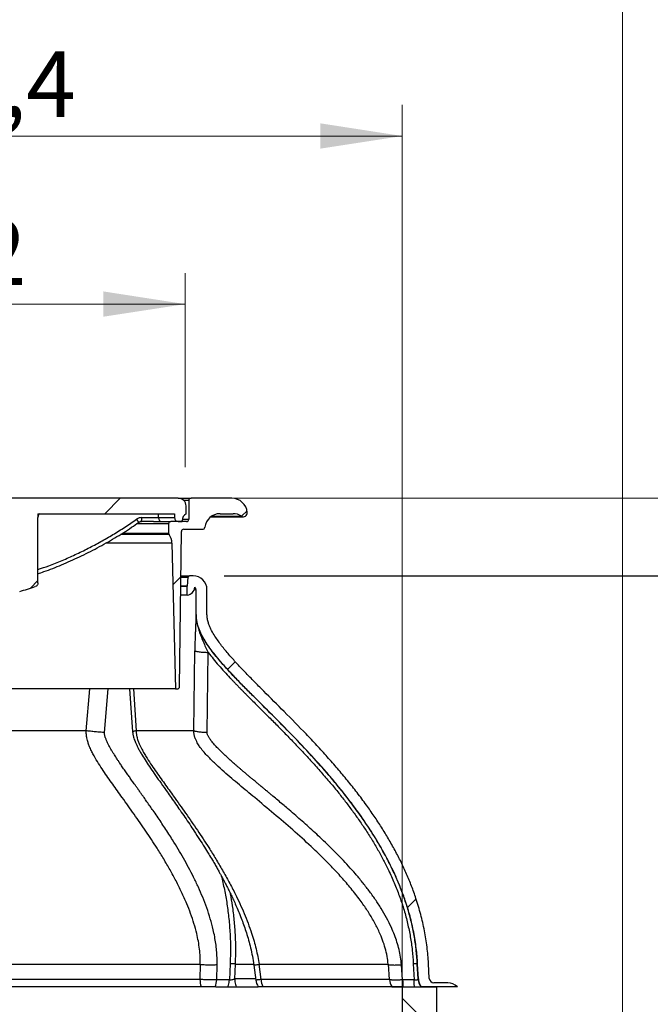
# Model space of a CAD drawing. Units: inches. Extents: x 0.3 to 7.9, y 0.2 to 11.3.
# Drawn here: x 5.7 to 6.5, y 8.7 to 9.9 of the extents above; entities that cross this region are included whole.
import ezdxf

# ---------------------------------------------------------------- set-up
doc = ezdxf.new("R2010")
doc.units = ezdxf.units.IN
doc.header["$MEASUREMENT"] = 0
doc.layers.add('FORMAT', color=7, linetype='Continuous')
doc.styles.add('SLDTEXTSTYLE2', font='TXT', dxfattribs={"width": 0.75})
doc.dimstyles.new('SLDDIMSTYLE0', dxfattribs={"dimtxt": 0.083333, "dimasz": 0.103937, "dimexe": 0, "dimexo": 0.0625, "dimgap": 0.020833, "dimtad": 1, "dimdec": 1, "dimlfac": 40, "dimrnd": 1e-09, "dimzin": 12, "dimdsep": 46, "dimtxsty": 'SLDTEXTSTYLE2', "dimsah": 1, "dimcen": 0.09, "dimadec": 0, "dimazin": 3, "dimtfac": 1, "dimtdec": 1, "dimtofl": 0, "dimtmove": 0, "dimatfit": 3, "dimfxl": 0, "dimfrac": 2, "dimtolj": 1, "dimtzin": 12, "dimarcsym": 0})
doc.dimstyles.new('SLDDIMSTYLE1', dxfattribs={"dimtxt": 0.083333, "dimasz": 0.103937, "dimexe": 0, "dimexo": 0.0625, "dimgap": 0.020833, "dimtad": 1, "dimdec": 1, "dimlfac": 40, "dimrnd": 1e-09, "dimzin": 12, "dimdsep": 46, "dimtxsty": 'SLDTEXTSTYLE2', "dimsah": 1, "dimcen": 0.09, "dimadec": 0, "dimazin": 3, "dimtfac": 1, "dimtdec": 1, "dimtmove": 0, "dimatfit": 0, "dimfxl": 0, "dimfrac": 2, "dimtolj": 1, "dimtzin": 12, "dimarcsym": 0})
pattern_1 = [(45, (0, 0), (-0.265165, 0.265165), []), (135, (0, 0), (-0.265165, -0.265165), [])]

# ---------------------------------------------------------------- blocks, each defined once
blk = doc.blocks.new('_D')
at = {"color": 7, "linetype": 'Continuous', "lineweight": 0}
for p, q in [((5.1693, 8.7503), (5.1693, 9.8303)), ((6.1535, 8.1143), (6.1535, 9.8303)), ((6.1535, 9.7909), (5.1693, 9.7909))]:
    blk.add_line(p, q, dxfattribs=at)
at = {"color": 7, "linetype": 'Continuous', "lineweight": 18}
for points in [[(5.1693, 9.7909), (5.2732, 9.7749), (5.2732, 9.807)], [(6.1535, 9.7909), (6.0496, 9.807), (6.0496, 9.7749)]]:
    blk.add_solid(points, dxfattribs=at)
at = {"color": 7, "linetype": 'Continuous', "lineweight": 18, "char_height": 0.08333, "attachment_point": 1, "style": 'SLDTEXTSTYLE2'}
for s, insert in [('%%c', (5.3924, 9.8983)), ('39,4', (5.5182, 9.8983))]:
    blk.add_mtext(s, dxfattribs=dict(at, insert=insert))
blk = doc.blocks.new('_D_1')
at = {"color": 7, "linetype": 'Continuous', "lineweight": 0}
for p, q in [((4.8898, 8.2701), (4.8898, 10.0665)), ((6.4331, 8.2701), (6.4331, 10.0665)), ((6.4331, 10.0271), (4.8898, 10.0271))]:
    blk.add_line(p, q, dxfattribs=at)
at = {"color": 7, "linetype": 'Continuous', "lineweight": 18}
for points in [[(4.8898, 10.0271), (4.9937, 10.0111), (4.9937, 10.0432)], [(6.4331, 10.0271), (6.3291, 10.0432), (6.3291, 10.0111)]]:
    blk.add_solid(points, dxfattribs=at)
at = {"color": 7, "linetype": 'Continuous', "lineweight": 18, "insert": (5.4553, 10.1346), "char_height": 0.08333, "attachment_point": 1, "style": 'SLDTEXTSTYLE2'}
blk.add_mtext('61,7', dxfattribs=at)
blk = doc.blocks.new('_D_2')
at = {"color": 7, "linetype": 'Continuous', "lineweight": 0}
for p, q in [((5.7008, 9.331), (7.2718, 9.331)), ((7.2324, 8.081), (7.2324, 9.331)), ((5.7008, 8.081), (7.2718, 8.081))]:
    blk.add_line(p, q, dxfattribs=at)
at = {"color": 7, "linetype": 'Continuous', "lineweight": 18}
for points in [[(7.2324, 9.331), (7.2163, 9.2271), (7.2485, 9.2271)], [(7.2324, 8.081), (7.2485, 8.185), (7.2163, 8.185)]]:
    blk.add_solid(points, dxfattribs=at)
at = {"color": 7, "linetype": 'Continuous', "lineweight": 18, "insert": (7.125, 8.4994), "char_height": 0.08333, "attachment_point": 1, "rotation": 90, "style": 'SLDTEXTSTYLE2'}
blk.add_mtext('50,0', dxfattribs=at)
blk = doc.blocks.new('_D_5')
at = {"color": 7, "linetype": 'Continuous', "lineweight": 0}
for p, q in [((5.248, 9.3704), (5.248, 9.6169)), ((5.878, 9.3704), (5.878, 9.6169)), ((5.248, 9.5775), (5.878, 9.5775))]:
    blk.add_line(p, q, dxfattribs=at)
at = {"color": 7, "linetype": 'Continuous', "lineweight": 18}
for points in [[(5.248, 9.5775), (5.352, 9.5615), (5.352, 9.5936)], [(5.878, 9.5775), (5.774, 9.5936), (5.774, 9.5615)]]:
    blk.add_solid(points, dxfattribs=at)
at = {"color": 7, "linetype": 'Continuous', "lineweight": 18, "insert": (5.4553, 9.685), "char_height": 0.08333, "attachment_point": 1, "style": 'SLDTEXTSTYLE2'}
blk.add_mtext('25,2', dxfattribs=at)
blk = doc.blocks.new('_D_7')
at = {"layer": 'FORMAT'}
for p, q in [((6.7399, 8.2324), (6.7399, 8.7469)), ((6.4695, 8.2324), (6.7793, 8.2324)), ((6.7399, 8.0749), (6.7399, 8.2324)), ((6.4695, 8.0749), (6.7793, 8.0749)), ((6.7399, 8.0749), (6.7399, 7.8749))]:
    blk.add_line(p, q, dxfattribs=at)
for points in [[(6.7399, 8.2324), (6.756, 8.3363), (6.7239, 8.3363)], [(6.7399, 8.0749), (6.7239, 7.971), (6.756, 7.971)]]:
    blk.add_solid(points, dxfattribs=at)
at = {"layer": 'FORMAT', "char_height": 0.08333, "attachment_point": 1, "rotation": 90, "style": 'SLDTEXTSTYLE2'}
for s, insert in [('6,3', (6.6325, 8.5931)), ('%%c', (6.6325, 8.4673))]:
    blk.add_mtext(s, dxfattribs=dict(at, insert=insert))
blk = doc.blocks.new('_D_9')
at = {"layer": 'FORMAT'}
for p, q in [((5.9272, 9.2326), (7.0493, 9.2326)), ((7.01, 8.081), (7.01, 9.2326)), ((6.4724, 8.081), (7.0493, 8.081))]:
    blk.add_line(p, q, dxfattribs=at)
for points in [[(7.01, 9.2326), (6.9939, 9.1287), (7.026, 9.1287)], [(7.01, 8.081), (7.026, 8.185), (6.9939, 8.185)]]:
    blk.add_solid(points, dxfattribs=at)
at = {"layer": 'FORMAT', "insert": (6.9025, 8.4568), "char_height": 0.08333, "attachment_point": 1, "rotation": 90, "style": 'SLDTEXTSTYLE2'}
blk.add_mtext('46,1', dxfattribs=at)

msp = doc.modelspace()

# ---------------------------------------------------------------- hatches: boundary and pattern name
at = {"linetype": 'Continuous', "lineweight": 18}
h = msp.add_hatch(dxfattribs=at)
h.set_pattern_fill('ANSI31', style=0)
edge = h.paths.add_edge_path(flags=0)
edge.add_arc((5.6663, 9.2175), 0.00492, 180, 286.2078)
edge.add_arc((5.5166, 9.7325), 0.5413, 286.2078, 288.4098)
edge.add_spline(control_points=[(5.6876, 9.2189), (5.6876, 9.2189), (5.6876, 9.2189), (5.6876, 9.219), (5.688, 9.2191), (5.6883, 9.2192), (5.6886, 9.2194), (5.6891, 9.2197), (5.6895, 9.2201), (5.6899, 9.2205), (5.6902, 9.221), (5.6905, 9.2215), (5.6907, 9.222), (5.6908, 9.2225), (5.6909, 9.2231), (5.6909, 9.2236)], knot_values=[-0.000052, -0.000052, -0.000052, -0.000052, 0, 0, 0, 0.001135, 0.001135, 0.001135, 0.002828, 0.002828, 0.002828, 0.00452, 0.00452, 0.00452, 0.006212, 0.006212, 0.006212, 0.006212], weights=[1, 1, 1, 1, 1, 1, 1, 1, 1, 1, 1, 1, 1, 1, 1, 1], degree=3, periodic=0)
edge.add_line((5.6909, 9.2236), (5.6909, 9.3064))
edge.add_line((5.6909, 9.3064), (5.6909, 9.3113))
edge.add_line((5.6909, 9.3113), (5.8642, 9.3113))
edge.add_line((5.8642, 9.3113), (5.8642, 9.3064))
edge.add_arc((5.8691, 9.3064), 0.00492, 180, 270)
edge.add_line((5.8691, 9.3015), (5.874, 9.3015))
edge.add_line((5.874, 9.3015), (5.874, 9.3028))
edge.add_arc((5.8839, 9.3028), 0.00984, 120, 180, ccw=False)
edge.add_line((5.8789, 9.3113), (5.8789, 9.3212))
edge.add_arc((5.8691, 9.3212), 0.00984, 0, 90)
edge.add_line((5.8691, 9.331), (5.2569, 9.331))
edge.add_arc((5.2569, 9.3212), 0.00984, 90, 180)
edge.add_line((5.247, 9.3212), (5.247, 9.3113))
edge.add_arc((5.2421, 9.3028), 0.00984, 0, 60, ccw=False)
edge.add_line((5.252, 9.3028), (5.252, 9.3015))
edge.add_line((5.252, 9.3015), (5.2569, 9.3015))
edge.add_arc((5.2569, 9.3064), 0.00492, 270, 360)
edge.add_arc((5.2667, 9.3064), 0.00492, 90, 180, ccw=False)
edge.add_line((5.2667, 9.3113), (5.4301, 9.3113))
edge.add_arc((5.4301, 9.3064), 0.00492, 0, 90, ccw=False)
edge.add_line((5.435, 9.3064), (5.435, 9.2236))
edge.add_arc((5.44, 9.2236), 0.00492, 180, 251.5902)
edge.add_arc((5.6094, 9.7325), 0.5413, 251.5902, 253.7922)
edge.add_spline(control_points=[(5.4583, 9.2127), (5.4588, 9.2126), (5.4594, 9.2125), (5.4599, 9.2126), (5.4605, 9.2126), (5.461, 9.2127), (5.4615, 9.2129), (5.462, 9.2131), (5.4625, 9.2134), (5.4629, 9.2138), (5.4633, 9.2142), (5.4637, 9.2146), (5.464, 9.2151), (5.4642, 9.2156), (5.4644, 9.2161), (5.4645, 9.2167), (5.4645, 9.2169), (5.4646, 9.2172), (5.4646, 9.2175)], knot_values=[0, 0, 0, 0, 0.001681, 0.001681, 0.001681, 0.003362, 0.003362, 0.003362, 0.005042, 0.005042, 0.005042, 0.006721, 0.006721, 0.006721, 0.008399, 0.008399, 0.008399, 0.00922, 0.00922, 0.00922, 0.00922], weights=[1, 1, 1, 1, 1, 1, 1, 1, 1, 1, 1, 1, 1, 1, 1, 1, 1, 1, 1], degree=3, periodic=0)
edge.add_line((5.4646, 9.2175), (5.4646, 9.3064))
edge.add_ellipse((5.4695, 9.3064), major_axis=(-0.00492, 0), ratio=0.999391, start_angle=270, end_angle=360, ccw=False)
edge.add_line((5.4695, 9.3113), (5.6565, 9.3113))
edge.add_arc((5.6565, 9.3064), 0.00492, 0, 90, ccw=False)
edge.add_line((5.6614, 9.3064), (5.6614, 9.2175))
h = msp.add_hatch(dxfattribs=at)
h.set_pattern_fill('ANSI31', style=0)
edge = h.paths.add_edge_path(flags=0)
edge.add_arc((5.8677, 9.0918), 0.00295, 270, 359.3047)
edge.add_line((5.8706, 9.0918), (5.873, 9.2887))
edge.add_arc((5.8759, 9.2887), 0.00295, 90, 179.3047, ccw=False)
edge.add_line((5.8759, 9.2917), (5.8998, 9.2917))
edge.add_arc((5.8998, 9.2946), 0.00295, 270, 352.5053)
edge.add_arc((5.9222, 9.2917), 0.0197, 90, 172.5053, ccw=False)
edge.add_line((5.9222, 9.3113), (5.9387, 9.3113))
edge.add_arc((5.9387, 9.2917), 0.0197, 58.0338, 90, ccw=False)
edge.add_arc((5.9517, 9.3125), 0.00492, 238.0338, 364.6231)
edge.add_arc((5.937, 9.3113), 0.0197, 4.6231, 90)
edge.add_line((5.937, 9.331), (5.8853, 9.331))
edge.add_arc((5.8853, 9.3281), 0.00295, 90, 180)
edge.add_line((5.8824, 9.3281), (5.8824, 9.3044))
edge.add_arc((5.8794, 9.3044), 0.00295, 270, 360, ccw=False)
edge.add_line((5.8794, 9.3015), (5.8597, 9.3015))
edge.add_arc((5.8597, 9.2985), 0.00295, 90, 180)
edge.add_line((5.8568, 9.2985), (5.8568, 9.2867))
edge.add_arc((5.8597, 9.2867), 0.00295, 180, 215.6211)
edge.add_arc((5.8413, 9.2735), 0.0197, 1.4321, 35.6211, ccw=False)
edge.add_line((5.861, 9.274), (5.8656, 9.0889))
edge.add_line((5.8656, 9.0889), (5.8677, 9.0889))
h = msp.add_hatch(dxfattribs=at)
h.set_pattern_fill('DIN 128 Plastic', style=0, pattern_type=2)
h.set_pattern_definition(pattern_1)
edge = h.paths.add_edge_path(flags=0)
edge.add_line((5.8815, 9.2308), (5.8806, 9.2196))
edge.add_arc((5.8786, 9.2198), 0.00197, 336.3955, 355, ccw=False)
edge.add_line((5.8804, 9.219), (5.8804, 9.2081))
edge.add_arc((5.8786, 9.2198), 0.0118, 278.7847, 350.9311)
edge.add_arc((5.8878, 9.2149), 0.00394, 0, 50.9991, ccw=False)
edge.add_line((5.8917, 9.2149), (5.8917, 9.1834))
edge.add_spline(control_points=[(5.8917, 9.1834), (5.8917, 9.1796), (5.8928, 9.1722), (5.8966, 9.1616), (5.9021, 9.1512), (5.9114, 9.1372), (5.9264, 9.1191), (5.9562, 9.0876), (6.0201, 9.0252), (6.1025, 8.936), (6.1581, 8.8295), (6.1713, 8.7707), (6.1729, 8.7397)], knot_values=[0, 0, 0, 0, 0.035714, 0.071429, 0.107143, 0.142857, 0.214286, 0.285714, 0.428571, 0.714286, 0.857143, 1, 1, 1, 1], weights=[1, 1, 1, 1, 1, 1, 1, 1, 1, 1, 1, 1, 1], degree=3, periodic=0)
edge.add_line((6.1729, 8.7397), (6.1739, 8.7207))
edge.add_arc((6.1936, 8.7218), 0.0197, 183, 213.367)
edge.add_line((6.1772, 8.7109), (6.2234, 8.7109))
edge.add_arc((6.2111, 8.6981), 0.0177, 46.2383, 90)
edge.add_line((6.2111, 8.7159), (6.1936, 8.7159))
edge.add_arc((6.1936, 8.7218), 0.00591, 183, 270.0021, ccw=False)
edge.add_line((6.1877, 8.7215), (6.1867, 8.7405))
edge.add_spline(control_points=[(6.1867, 8.7405), (6.1748, 8.9675), (5.9055, 9.1134), (5.9055, 9.1834)], knot_values=[0, 0, 0, 0, 1, 1, 1, 1], weights=[1, 1, 1, 1], degree=3, periodic=0)
edge.add_line((5.9055, 9.1834), (5.9055, 9.2149))
edge.add_arc((5.8878, 9.2149), 0.0177, 0, 90)
edge.add_line((5.8878, 9.2326), (5.8835, 9.2326))
edge.add_arc((5.8835, 9.2306), 0.00197, 90, 175)
h = msp.add_hatch(dxfattribs=at)
h.set_pattern_fill('DIN 128 Plastic', style=0, pattern_type=2)
h.set_pattern_definition(pattern_1)
h.paths.add_polyline_path([(6.1969, 8.7109), (6.1535, 8.7109), (6.1535, 8.2324), (6.1969, 8.2324)], flags=0)

# ---------------------------------------------------------------- linework, layer by layer
at = {"color": 7, "linetype": 'Continuous', "lineweight": 25}
for p, q in [((5.8691, 9.331), (5.2569, 9.331)), ((5.8691, 9.331), (5.8853, 9.331)), ((5.8824, 9.3281), (5.8761, 9.3281)), ((5.8824, 9.3281), (5.8824, 9.3044)), ((5.937, 9.331), (5.8853, 9.331)), ((5.8789, 9.3113), (5.8789, 9.3212)), ((5.6909, 9.3113), (5.8642, 9.3113)), ((5.6909, 9.3113), (5.6909, 9.3064)), ((5.6909, 9.2236), (5.6909, 9.3064)), ((5.8221, 9.3015), (5.8224, 9.3015)), ((5.8374, 9.3015), (5.8224, 9.3015)), ((5.8226, 9.3064), (5.8441, 9.3064)), ((5.8374, 9.3015), (5.8597, 9.3015)), ((5.8441, 9.3064), (5.8441, 9.3113)), ((5.8441, 9.3064), (5.8642, 9.3064)), ((5.8794, 9.3015), (5.8597, 9.3015)), ((5.8642, 9.3113), (5.8642, 9.3064)), ((5.8691, 9.3015), (5.874, 9.3015)), ((5.874, 9.3015), (5.874, 9.3028)), ((5.8742, 9.3044), (5.8824, 9.3044)), ((5.9107, 9.3076), (5.9517, 9.3076)), ((5.9118, 9.3084), (5.9491, 9.3084)), ((5.9222, 9.3113), (5.9387, 9.3113)), ((5.8568, 9.2985), (5.8163, 9.2985)), ((5.8568, 9.2985), (5.8568, 9.2867)), ((5.8706, 9.0918), (5.873, 9.2887)), ((5.8759, 9.2917), (5.8998, 9.2917)), ((5.8573, 9.285), (5.7957, 9.285)), ((5.7985, 9.2867), (5.8568, 9.2867)), ((5.861, 9.274), (5.7772, 9.274)), ((5.861, 9.274), (5.8656, 9.0889)), ((5.8723, 9.2308), (5.8815, 9.2308)), ((5.8806, 9.2196), (5.8815, 9.2308)), ((5.8878, 9.2326), (5.8835, 9.2326)), ((5.8804, 9.219), (5.8721, 9.219)), ((5.8806, 9.2196), (5.8722, 9.2196)), ((5.8804, 9.2081), (5.8804, 9.219)), ((5.8917, 9.2149), (5.8893, 9.2149)), ((5.8917, 9.1834), (5.8917, 9.2149)), ((5.9055, 9.1834), (5.9055, 9.2149)), ((5.8804, 9.2081), (5.872, 9.2081)), ((5.8917, 9.1834), (5.8917, 9.1834)), ((5.8887, 9.0357), (5.8901, 9.1375)), ((5.9056, 9.0335), (5.907, 9.1353)), ((5.8656, 9.0889), (5.2603, 9.0889)), ((5.7522, 9.0357), (5.7566, 9.0889)), ((5.7753, 9.0337), (5.7802, 9.0889)), ((5.8073, 9.0889), (5.8111, 9.0344)), ((5.8121, 9.0889), (5.8156, 9.0357)), ((5.8656, 9.0889), (5.8677, 9.0889)), ((5.8969, 8.7393), (5.8965, 8.7201)), ((5.9179, 8.7197), (5.9183, 8.7389)), ((5.9349, 8.7401), (5.9339, 8.7197)), ((5.9407, 8.7207), (5.9416, 8.7397)), ((5.9649, 8.7384), (5.9675, 8.7192)), ((5.9741, 8.7201), (5.9717, 8.7393)), ((6.1355, 8.7393), (6.137, 8.7201)), ((6.1539, 8.7196), (6.1524, 8.7388)), ((6.1674, 8.7401), (6.1684, 8.7196)), ((6.1725, 8.7397), (6.1729, 8.7397)), ((6.1735, 8.7207), (6.1725, 8.7397)), ((6.1739, 8.7207), (6.1729, 8.7397)), ((6.1877, 8.7215), (6.1867, 8.7405)), ((5.8965, 8.7201), (5.5904, 8.7201)), ((5.9339, 8.7197), (5.9179, 8.7197)), ((5.9674, 8.7207), (5.9407, 8.7207)), ((6.137, 8.7201), (5.9741, 8.7201)), ((6.1684, 8.7196), (6.1539, 8.7196)), ((6.1739, 8.7207), (6.1735, 8.7207)), ((6.2111, 8.7159), (6.1936, 8.7159)), ((5.898, 8.7109), (5.59, 8.7109)), ((5.9168, 8.7109), (5.916, 8.7109)), ((5.9168, 8.7109), (5.9703, 8.7109)), ((6.1401, 8.7109), (5.9762, 8.7109)), ((6.1401, 8.7109), (6.1535, 8.7109)), ((6.1535, 8.7109), (6.1535, 8.2324)), ((6.1535, 8.7109), (6.1969, 8.7109)), ((6.2234, 8.7109), (6.1772, 8.7109)), ((6.1969, 8.7109), (6.1969, 8.2324))]:
    msp.add_line(p, q, dxfattribs=at)
for centre, radius, start, end in [((5.8691, 9.3212), 0.00984, 0, 90), ((5.8853, 9.3281), 0.00295, 90, 180), ((5.937, 9.3113), 0.0197, 4.6231, 90), ((5.7883, 9.2832), 0.035, 29.3983, 37.2968), ((5.7872, 9.3052), 0.0354, 354.0133, 1.9891), ((5.8597, 9.2985), 0.00295, 90, 180), ((5.8691, 9.3064), 0.00492, 180, 270), ((5.8839, 9.3028), 0.00984, 120, 180), ((5.8794, 9.3044), 0.00295, 270, 0), ((5.9222, 9.2917), 0.0197, 90, 172.5053), ((5.9387, 9.2917), 0.0197, 58.0338, 90), ((5.9517, 9.3125), 0.00492, 238.0338, 4.6231), ((5.8759, 9.2887), 0.00295, 90, 179.3047), ((5.8998, 9.2946), 0.00295, 270, 352.5053), ((5.8597, 9.2867), 0.00295, 180, 215.6211), ((5.8413, 9.2735), 0.0197, 1.4321, 35.6211), ((5.8835, 9.2306), 0.00197, 90, 175), ((5.8878, 9.2149), 0.0177, 0, 90), ((5.5166, 9.7325), 0.5413, 286.2078, 288.4098), ((5.8786, 9.2198), 0.00197, 336.3955, 355), ((5.8786, 9.2198), 0.0118, 278.7847, 350.9311), ((5.8878, 9.2149), 0.00394, 0, 50.9991), ((5.8677, 9.0918), 0.00295, 270, 359.3047), ((5.9312, 8.7213), 0.0347, 182.0641, 197.3557), ((5.889, 8.7213), 0.029, 338.9534, 356.7991), ((5.987, 8.7218), 0.0197, 187.5091, 213.4585), ((6.0012, 8.7214), 0.0271, 182.8898, 202.7598), ((6.1567, 8.7218), 0.0197, 184.9663, 213.2249), ((6.275, 8.7211), 0.1211, 180.7223, 184.8034), ((6.1936, 8.7218), 0.0197, 183, 213.367), ((6.1936, 8.7218), 0.00591, 183, 270), ((6.2111, 8.6981), 0.0177, 46.2383, 90)]:
    msp.add_arc(centre, radius, start, end, dxfattribs=at)
for centre, major_axis, ratio, start_param, end_param in [((5.6934, 9.3064), (0, 0.00492), 0.500305, 0, 1.570796), ((5.8448, 9.3064), (-0.141, 0), 0.034899, 1.570796, 1.588836)]:
    msp.add_ellipse(centre, major_axis=major_axis, ratio=ratio, start_param=start_param, end_param=end_param, dxfattribs=at)
for points, knots in [([(5.6909, 9.2406), (5.6955, 9.2421), (5.7058, 9.2457), (5.7216, 9.252), (5.7383, 9.2594), (5.7547, 9.2674), (5.7706, 9.2758), (5.7861, 9.2848), (5.8014, 9.2943), (5.8113, 9.301), (5.8162, 9.3044)], [0, 0, 0, 0, 0.1023278, 0.231648, 0.3616962, 0.4917451, 0.618493, 0.7452412, 0.8726205, 1, 1, 1, 1]), ([(5.8226, 9.3064), (5.8215, 9.3063), (5.8193, 9.3062), (5.8173, 9.3051), (5.8162, 9.3044)], [0, 0, 0, 0, 0.452111, 1, 1, 1, 1]), ([(5.8188, 9.3004), (5.8189, 9.3004), (5.8193, 9.3007), (5.8201, 9.3011), (5.8213, 9.3015), (5.8221, 9.3015), (5.8224, 9.3015)], [0, 0, 0, 0, 0.027486, 0.388811, 0.753563, 1, 1, 1, 1]), ([(5.8441, 9.3064), (5.8441, 9.3059), (5.8441, 9.305), (5.8446, 9.3037), (5.8452, 9.3026), (5.8461, 9.3018), (5.8469, 9.3015), (5.8473, 9.3015), (5.8473, 9.3015)], [0, 0, 0, 0, 0.168773, 0.337065, 0.516935, 0.728782, 0.979506, 1, 1, 1, 1]), ([(5.6909, 9.2352), (5.6935, 9.2361), (5.6998, 9.2382), (5.7098, 9.242), (5.721, 9.2465), (5.7323, 9.2514), (5.7436, 9.2566), (5.7549, 9.2621), (5.7663, 9.268), (5.7775, 9.2742), (5.7885, 9.2806), (5.7992, 9.2872), (5.8094, 9.2938), (5.8158, 9.2983), (5.8189, 9.3004)], [0, 0, 0, 0, 0.0556, 0.138754, 0.222868, 0.308035, 0.394351, 0.481911, 0.570794, 0.660021, 0.748138, 0.835999, 0.923681, 1, 1, 1, 1]), ([(5.8723, 9.2326), (5.8723, 9.2326), (5.874, 9.2326), (5.8765, 9.2326), (5.8798, 9.2326), (5.8819, 9.2326), (5.8833, 9.2326), (5.8834, 9.2326), (5.8835, 9.2326)], [0, 0, 0, 0, 0.0000029, 0.2064155, 0.4099441, 0.6104033, 0.8060396, 1, 1, 1, 1]), ([(5.6909, 9.2236), (5.6909, 9.2231), (5.6908, 9.2219), (5.6899, 9.2205), (5.6888, 9.2195), (5.688, 9.2191), (5.6876, 9.2189), (5.6876, 9.2189)], [0, 0, 0, 0, 0.269701, 0.539397, 0.809218, 0.991567, 1, 1, 1, 1]), ([(5.8917, 9.1834), (5.8916, 9.182), (5.8915, 9.1793), (5.8913, 9.1745), (5.891, 9.1693), (5.8908, 9.1636), (5.8905, 9.1574), (5.8903, 9.151), (5.8901, 9.1443), (5.8901, 9.1398), (5.8901, 9.1375)], [0, 0, 0, 0, 0.122374, 0.245446, 0.369121, 0.494007, 0.619328, 0.745929, 0.873109, 1, 1, 1, 1]), ([(6.1725, 8.7397), (6.1722, 8.7454), (6.1714, 8.7568), (6.169, 8.7738), (6.1656, 8.7906), (6.1613, 8.8073), (6.156, 8.8237), (6.1499, 8.8397), (6.1431, 8.8554), (6.1348, 8.8724), (6.1248, 8.8906), (6.1129, 8.91), (6.1002, 8.9288), (6.0867, 8.9471), (6.0726, 8.9648), (6.0557, 8.9849), (6.0356, 9.0072), (6.0124, 9.0316), (5.9887, 9.0555), (5.9688, 9.0752), (5.953, 9.0911), (5.9414, 9.1031), (5.9299, 9.1153), (5.9202, 9.1264), (5.9122, 9.1364), (5.9058, 9.1452), (5.9007, 9.1535), (5.8967, 9.1613), (5.8939, 9.1686), (5.892, 9.176), (5.8918, 9.1809), (5.8917, 9.1834)], [0, 0, 0, 0, 0.031883, 0.063862, 0.095916, 0.127995, 0.160028, 0.191953, 0.223728, 0.255368, 0.297579, 0.339798, 0.382014, 0.424208, 0.466267, 0.508172, 0.570869, 0.633498, 0.696041, 0.758436, 0.789525, 0.820684, 0.85186, 0.882752, 0.903088, 0.923174, 0.942963, 0.957647, 0.972124, 0.986234, 1, 1, 1, 1]), ([(6.1729, 8.7397), (6.1727, 8.7431), (6.1723, 8.7499), (6.1712, 8.76), (6.1698, 8.7701), (6.168, 8.7802), (6.1658, 8.7902), (6.1633, 8.8003), (6.1605, 8.8103), (6.1567, 8.822), (6.1518, 8.8353), (6.1456, 8.8503), (6.1387, 8.8649), (6.1311, 8.8794), (6.123, 8.8937), (6.1143, 8.9078), (6.1051, 8.9217), (6.0953, 8.9356), (6.0848, 8.9495), (6.0737, 8.9635), (6.0623, 8.9772), (6.0466, 8.9953), (6.0263, 9.0173), (6.0013, 9.043), (5.976, 9.0682), (5.9532, 9.0909), (5.9363, 9.1085), (5.9252, 9.1209), (5.9179, 9.1295), (5.9117, 9.1373), (5.9065, 9.1445), (5.9018, 9.1519), (5.8982, 9.1585), (5.8958, 9.164), (5.8942, 9.1684), (5.8929, 9.1729), (5.892, 9.1779), (5.8918, 9.1815), (5.8917, 9.1834)], [0, 0, 0, 0, 0.018871, 0.037742, 0.056707, 0.075673, 0.094917, 0.114162, 0.133492, 0.152823, 0.1828, 0.212777, 0.242985, 0.273194, 0.303976, 0.334759, 0.36568, 0.396602, 0.429775, 0.46295, 0.496204, 0.529459, 0.596287, 0.663169, 0.729487, 0.795804, 0.842283, 0.865551, 0.888838, 0.905129, 0.921445, 0.937897, 0.954437, 0.963032, 0.971661, 0.980431, 0.989267, 1, 1, 1, 1]), ([(5.8917, 9.1834), (5.8917, 9.1816), (5.8918, 9.1781), (5.8926, 9.1731), (5.8938, 9.1678), (5.8954, 9.1622), (5.8978, 9.1558), (5.9005, 9.1491), (5.9037, 9.1421), (5.9059, 9.1375), (5.907, 9.1353)], [0, 0, 0, 0, 0.108172, 0.208184, 0.300986, 0.430402, 0.551944, 0.706126, 0.85534, 1, 1, 1, 1]), ([(6.1867, 8.7405), (6.1865, 8.7439), (6.1861, 8.7509), (6.1849, 8.7613), (6.1835, 8.7716), (6.1817, 8.782), (6.1795, 8.7923), (6.1769, 8.8026), (6.1741, 8.8129), (6.1703, 8.8249), (6.1653, 8.8387), (6.159, 8.854), (6.152, 8.8691), (6.1443, 8.884), (6.136, 8.8988), (6.1272, 8.9133), (6.1178, 8.9275), (6.1075, 8.9422), (6.0962, 8.9573), (6.084, 8.9727), (6.0713, 8.9878), (6.0583, 9.0027), (6.045, 9.0173), (6.0268, 9.0366), (6.0043, 9.0595), (5.9819, 9.0818), (5.9646, 9.0991), (5.9527, 9.1114), (5.9418, 9.1229), (5.9321, 9.1339), (5.9244, 9.1433), (5.9186, 9.1513), (5.9143, 9.1578), (5.911, 9.1637), (5.9087, 9.1689), (5.9071, 9.1732), (5.9058, 9.1781), (5.9056, 9.1816), (5.9055, 9.1834)], [0, 0, 0, 0, 0.019404, 0.038808, 0.058306, 0.077804, 0.097577, 0.117351, 0.137211, 0.157071, 0.187888, 0.218707, 0.249762, 0.280818, 0.312465, 0.344113, 0.375906, 0.407699, 0.444338, 0.480978, 0.517722, 0.554466, 0.59141, 0.628354, 0.702303, 0.770692, 0.804886, 0.839084, 0.866269, 0.893472, 0.920809, 0.934551, 0.948289, 0.964188, 0.972222, 0.980297, 0.990045, 1, 1, 1, 1]), ([(5.8901, 9.1375), (5.8902, 9.1374), (5.8905, 9.1371), (5.8917, 9.1368), (5.8933, 9.1364), (5.8954, 9.1361), (5.8979, 9.1358), (5.9007, 9.1356), (5.9038, 9.1354), (5.906, 9.1353), (5.907, 9.1353)], [0, 0, 0, 0, 0.1249883, 0.2499669, 0.3749807, 0.500018, 0.6249955, 0.7499922, 0.8750081, 1, 1, 1, 1]), ([(5.907, 9.1353), (5.9092, 9.1325), (5.9134, 9.127), (5.9203, 9.1189), (5.9274, 9.1109), (5.9332, 9.1046), (5.9376, 9.1001), (5.9405, 9.0971), (5.9434, 9.094), (5.9463, 9.091), (5.9492, 9.0881), (5.952, 9.0852), (5.955, 9.0822), (5.9589, 9.0782), (5.9639, 9.0733), (5.97, 9.0672), (5.9763, 9.0609), (5.9825, 9.0547), (5.9885, 9.0487), (5.9944, 9.0428), (6.0025, 9.0346), (6.0128, 9.0241), (6.025, 9.0112), (6.0371, 8.9982), (6.0489, 8.9851), (6.0604, 8.9717), (6.0712, 8.9587), (6.0811, 8.9462), (6.0902, 8.934), (6.099, 8.9218), (6.1076, 8.909), (6.1158, 8.8961), (6.1235, 8.8829), (6.1306, 8.8698), (6.1375, 8.8557), (6.1442, 8.8407), (6.1505, 8.8245), (6.1559, 8.8081), (6.1603, 8.7913), (6.1638, 8.7743), (6.1663, 8.7573), (6.167, 8.7458), (6.1674, 8.7401)], [0, 0, 0, 0, 0.0218031, 0.0433009, 0.0656636, 0.0876047, 0.0964693, 0.1047605, 0.1134071, 0.1224092, 0.1306252, 0.1388644, 0.1476804, 0.1569129, 0.1732516, 0.190908, 0.2107268, 0.228201, 0.245471, 0.2628147, 0.2799796, 0.3167157, 0.3539018, 0.3900673, 0.4264993, 0.4631829, 0.4992709, 0.5310409, 0.5618464, 0.593582, 0.6244574, 0.6568376, 0.6884155, 0.7192277, 0.7493138, 0.7853479, 0.8209518, 0.856938, 0.8928252, 0.9286401, 0.9643836, 1, 1, 1, 1]), ([(5.7753, 9.0337), (5.7745, 9.0337), (5.7727, 9.0338), (5.7699, 9.034), (5.7669, 9.0342), (5.7638, 9.0345), (5.7607, 9.0348), (5.7577, 9.0351), (5.7548, 9.0354), (5.7531, 9.0356), (5.7522, 9.0357)], [0, 0, 0, 0, 0.124996, 0.250011, 0.375011, 0.500001, 0.625042, 0.750055, 0.875022, 1, 1, 1, 1]), ([(5.8969, 8.7393), (5.8969, 8.7425), (5.8969, 8.7491), (5.8961, 8.7588), (5.8946, 8.7686), (5.8923, 8.7794), (5.8891, 8.7912), (5.8848, 8.8039), (5.8796, 8.8171), (5.8734, 8.831), (5.8663, 8.8453), (5.8586, 8.8593), (5.8506, 8.8731), (5.8404, 8.8896), (5.8279, 8.9085), (5.813, 8.9299), (5.8009, 8.9468), (5.7918, 8.9594), (5.7858, 8.9679), (5.7797, 8.9765), (5.7737, 8.9852), (5.7678, 8.9943), (5.763, 9.0023), (5.7593, 9.0091), (5.7573, 9.0134), (5.756, 9.0166), (5.7552, 9.0188), (5.7544, 9.0211), (5.7536, 9.0238), (5.7531, 9.0262), (5.7527, 9.0282), (5.7525, 9.0296), (5.7524, 9.0313), (5.7522, 9.0333), (5.7522, 9.0349), (5.7522, 9.0357)], [0, 0, 0, 0, 0.026719, 0.053972, 0.081658, 0.109735, 0.147734, 0.186282, 0.225249, 0.272499, 0.320223, 0.368315, 0.416638, 0.46512, 0.544706, 0.624859, 0.705658, 0.737591, 0.769678, 0.802004, 0.834671, 0.867969, 0.902481, 0.919764, 0.938225, 0.944475, 0.951109, 0.958247, 0.966138, 0.975434, 0.978955, 0.982901, 0.987431, 0.992878, 1, 1, 1, 1]), ([(5.9183, 8.7389), (5.9183, 8.7419), (5.9184, 8.7479), (5.9178, 8.7568), (5.9168, 8.7657), (5.9153, 8.7745), (5.9131, 8.785), (5.9098, 8.7973), (5.9053, 8.811), (5.9002, 8.8243), (5.8946, 8.8373), (5.8886, 8.8499), (5.8822, 8.8621), (5.8757, 8.874), (5.8689, 8.8857), (5.8626, 8.8959), (5.857, 8.9048), (5.8521, 8.9124), (5.8471, 8.9199), (5.8421, 8.9273), (5.8375, 8.934), (5.8332, 8.9401), (5.8294, 8.9455), (5.8264, 8.9498), (5.8243, 8.9528), (5.823, 8.9546), (5.8218, 8.9563), (5.8208, 8.9577), (5.82, 8.9589), (5.8193, 8.9598), (5.8187, 8.9608), (5.8179, 8.9618), (5.8172, 8.9628), (5.8163, 8.9641), (5.8149, 8.966), (5.8132, 8.9684), (5.8115, 8.9709), (5.8098, 8.9732), (5.8082, 8.9755), (5.8066, 8.9778), (5.805, 8.9801), (5.8033, 8.9825), (5.8015, 8.9851), (5.7997, 8.9876), (5.798, 8.99), (5.7964, 8.9924), (5.7949, 8.9946), (5.7933, 8.997), (5.7915, 8.9997), (5.7897, 9.0025), (5.7879, 9.0054), (5.7861, 9.0083), (5.7843, 9.0112), (5.7828, 9.0138), (5.7816, 9.016), (5.7806, 9.0179), (5.7796, 9.0198), (5.7788, 9.0215), (5.778, 9.0233), (5.7773, 9.025), (5.7767, 9.0266), (5.7762, 9.0282), (5.7758, 9.0296), (5.7755, 9.0309), (5.7753, 9.0323), (5.7753, 9.0332), (5.7753, 9.0337)], [0, 0, 0, 0, 0.02443, 0.049654, 0.07469, 0.099485, 0.125155, 0.166573, 0.20858, 0.251101, 0.292355, 0.334842, 0.37642, 0.417173, 0.458559, 0.500233, 0.527534, 0.555897, 0.583256, 0.611458, 0.638981, 0.659133, 0.680567, 0.701005, 0.707847, 0.714931, 0.721502, 0.727634, 0.731038, 0.734574, 0.738242, 0.742041, 0.745972, 0.750035, 0.757144, 0.76796, 0.777163, 0.785533, 0.794932, 0.803566, 0.811437, 0.821063, 0.831132, 0.840765, 0.849963, 0.858724, 0.867049, 0.874938, 0.886039, 0.896464, 0.906212, 0.917341, 0.927772, 0.93751, 0.944493, 0.951103, 0.957342, 0.963213, 0.968719, 0.97432, 0.979533, 0.984368, 0.988462, 0.992183, 0.996095, 1, 1, 1, 1]), ([(5.8156, 9.0357), (5.8149, 9.0356), (5.8136, 9.0354), (5.8122, 9.0351), (5.8113, 9.0347), (5.811, 9.0345), (5.8111, 9.0344), (5.8111, 9.0344)], [0, 0, 0, 0, 0.2401746, 0.4803371, 0.7204441, 0.9605954, 1, 1, 1, 1]), ([(5.8111, 9.0344), (5.8111, 9.0336), (5.8113, 9.0321), (5.8116, 9.0302), (5.812, 9.0287), (5.8123, 9.0274), (5.8129, 9.0257), (5.8136, 9.0235), (5.8146, 9.0212), (5.8155, 9.0192), (5.8164, 9.0173), (5.8173, 9.0155), (5.8186, 9.0128), (5.8206, 9.0093), (5.8239, 9.0036), (5.8283, 8.9966), (5.8341, 8.988), (5.8404, 8.9788), (5.8474, 8.9689), (5.854, 8.9595), (5.8602, 8.9508), (5.8657, 8.943), (5.8715, 8.9347), (5.8775, 8.926), (5.8835, 8.9172), (5.8897, 8.9077), (5.896, 8.8981), (5.9021, 8.8885), (5.9075, 8.8797), (5.912, 8.8723), (5.9156, 8.8661), (5.9184, 8.8611), (5.9209, 8.8567), (5.9226, 8.8535), (5.9238, 8.8514), (5.9245, 8.8502), (5.925, 8.8491), (5.9255, 8.8482), (5.9263, 8.8467), (5.9275, 8.8444), (5.9293, 8.841), (5.9317, 8.8364), (5.9343, 8.8312), (5.9371, 8.8254), (5.94, 8.8192), (5.9431, 8.8122), (5.9464, 8.8043), (5.9496, 8.7962), (5.9527, 8.7878), (5.9556, 8.7792), (5.9584, 8.77), (5.961, 8.76), (5.9633, 8.7495), (5.9644, 8.7421), (5.9649, 8.7384)], [0, 0, 0, 0, 0.006711, 0.011615, 0.015637, 0.019105, 0.0222, 0.030701, 0.03754, 0.043344, 0.049047, 0.054829, 0.060714, 0.07506, 0.090202, 0.118906, 0.150635, 0.185507, 0.223603, 0.264968, 0.293862, 0.324184, 0.355926, 0.389087, 0.423476, 0.456464, 0.495239, 0.530416, 0.561997, 0.589995, 0.609492, 0.626804, 0.641942, 0.654768, 0.659589, 0.663746, 0.66724, 0.670071, 0.673785, 0.6817, 0.693248, 0.708421, 0.727201, 0.744804, 0.764672, 0.786768, 0.811044, 0.837454, 0.861067, 0.886132, 0.912664, 0.940593, 0.969736, 1, 1, 1, 1]), ([(5.8156, 9.0357), (5.8156, 9.0348), (5.8157, 9.0331), (5.816, 9.0309), (5.8163, 9.0291), (5.8167, 9.0276), (5.8172, 9.0258), (5.8178, 9.0237), (5.8189, 9.0207), (5.8203, 9.0176), (5.8224, 9.0132), (5.8249, 9.0085), (5.8289, 9.0018), (5.8339, 8.9941), (5.8417, 8.9825), (5.8515, 8.9688), (5.8644, 8.9509), (5.8784, 8.9313), (5.8933, 8.9096), (5.9061, 8.8903), (5.9167, 8.8733), (5.9252, 8.8588), (5.9335, 8.8439), (5.9408, 8.8298), (5.9472, 8.8165), (5.9527, 8.8041), (5.9577, 8.7915), (5.9619, 8.7798), (5.9653, 8.7689), (5.9679, 8.759), (5.9701, 8.7492), (5.9711, 8.7425), (5.9717, 8.7393)], [0, 0, 0, 0, 0.007706, 0.013467, 0.018191, 0.022274, 0.025892, 0.033718, 0.040474, 0.052212, 0.06266, 0.081682, 0.099345, 0.132896, 0.165295, 0.228565, 0.290818, 0.373078, 0.454696, 0.535857, 0.586696, 0.637241, 0.687544, 0.7376, 0.776607, 0.815179, 0.853208, 0.890673, 0.918712, 0.94637, 0.973478, 1, 1, 1, 1]), ([(5.9056, 9.0335), (5.9046, 9.0336), (5.9025, 9.0336), (5.8995, 9.0338), (5.8967, 9.0341), (5.8943, 9.0343), (5.8922, 9.0347), (5.8905, 9.035), (5.8893, 9.0354), (5.8889, 9.0356), (5.8887, 9.0357)], [0, 0, 0, 0, 0.124995, 0.250014, 0.375015, 0.499998, 0.625036, 0.750047, 0.875017, 1, 1, 1, 1]), ([(6.1355, 8.7393), (6.1351, 8.7427), (6.1344, 8.7495), (6.1319, 8.7598), (6.1286, 8.77), (6.1239, 8.7813), (6.1178, 8.7934), (6.11, 8.8064), (6.1008, 8.8198), (6.09, 8.8337), (6.0779, 8.848), (6.0651, 8.8619), (6.0517, 8.8755), (6.0349, 8.8916), (6.0145, 8.91), (5.9905, 8.9306), (5.971, 8.9468), (5.9563, 8.959), (5.9466, 8.9671), (5.9368, 8.9754), (5.9271, 8.9838), (5.9173, 8.9927), (5.9093, 9.0005), (5.9029, 9.0072), (5.8994, 9.0115), (5.8969, 9.0148), (5.8954, 9.0169), (5.8939, 9.0193), (5.8923, 9.0222), (5.8911, 9.0246), (5.8904, 9.0266), (5.89, 9.0278), (5.8896, 9.0293), (5.8892, 9.031), (5.8888, 9.0332), (5.8888, 9.0348), (5.8887, 9.0357)], [0, 0, 0, 0, 0.026137, 0.052891, 0.080252, 0.108021, 0.145569, 0.183823, 0.222659, 0.269722, 0.317239, 0.365192, 0.413517, 0.462135, 0.541953, 0.622186, 0.703055, 0.735017, 0.767119, 0.799435, 0.832077, 0.865294, 0.899732, 0.917053, 0.935557, 0.941807, 0.94841, 0.955575, 0.963596, 0.973121, 0.976142, 0.97947, 0.983226, 0.987608, 0.992942, 1, 1, 1, 1]), ([(6.1524, 8.7388), (6.1521, 8.742), (6.1514, 8.7485), (6.1494, 8.7581), (6.1468, 8.7675), (6.1435, 8.7768), (6.1392, 8.7871), (6.1336, 8.7983), (6.1268, 8.8102), (6.1192, 8.8217), (6.1112, 8.8329), (6.1027, 8.8437), (6.0941, 8.854), (6.0854, 8.8639), (6.0765, 8.8734), (6.0674, 8.8826), (6.0581, 8.8918), (6.0493, 8.9002), (6.0407, 8.9082), (6.0326, 8.9155), (6.0243, 8.9228), (6.0161, 8.93), (6.0086, 8.9364), (6.0017, 8.9423), (5.9955, 8.9475), (5.9903, 8.9518), (5.9864, 8.9552), (5.9836, 8.9575), (5.9809, 8.9597), (5.9779, 8.9622), (5.9745, 8.9651), (5.971, 8.9679), (5.968, 8.9705), (5.9651, 8.9729), (5.9621, 8.9753), (5.9591, 8.9778), (5.9561, 8.9804), (5.9531, 8.9829), (5.9501, 8.9855), (5.9472, 8.9879), (5.9444, 8.9903), (5.9418, 8.9925), (5.9394, 8.9947), (5.9365, 8.9972), (5.9333, 9.0001), (5.9296, 9.0034), (5.9261, 9.0068), (5.9226, 9.0101), (5.9196, 9.0132), (5.9171, 9.0158), (5.915, 9.0181), (5.913, 9.0204), (5.9113, 9.0225), (5.9098, 9.0245), (5.9087, 9.0262), (5.9077, 9.0277), (5.9069, 9.0292), (5.9063, 9.0306), (5.9058, 9.032), (5.9057, 9.033), (5.9056, 9.0335)], [0, 0, 0, 0, 0.024915, 0.049955, 0.074777, 0.099671, 0.12549, 0.160079, 0.195183, 0.230318, 0.265299, 0.30036, 0.3349, 0.368161, 0.400679, 0.434236, 0.466879, 0.500465, 0.527717, 0.556214, 0.583781, 0.611936, 0.639299, 0.659429, 0.680886, 0.701281, 0.711139, 0.720595, 0.728386, 0.738301, 0.75034, 0.762464, 0.772578, 0.78068, 0.791352, 0.801536, 0.810637, 0.8214, 0.831545, 0.841211, 0.850398, 0.859107, 0.867336, 0.875088, 0.888245, 0.900485, 0.913002, 0.925742, 0.937491, 0.945606, 0.953145, 0.961269, 0.968758, 0.974422, 0.979622, 0.98437, 0.988495, 0.992194, 0.996096, 1, 1, 1, 1]), ([(5.9237, 8.8516), (5.925, 8.8459), (5.9278, 8.834), (5.931, 8.8158), (5.9334, 8.7971), (5.9349, 8.7782), (5.9355, 8.7592), (5.9351, 8.7464), (5.9349, 8.7401)], [0, 0, 0, 0, 0.1612979, 0.3302172, 0.4969156, 0.6656558, 0.8330523, 1, 1, 1, 1]), ([(5.9416, 8.7397), (5.9419, 8.746), (5.9423, 8.7584), (5.9417, 8.777), (5.9403, 8.7955), (5.9383, 8.8127), (5.9364, 8.8237), (5.9355, 8.8286)], [0, 0, 0, 0, 0.20658, 0.413675, 0.621112, 0.828507, 1, 1, 1, 1]), ([(5.8969, 8.7393), (5.8977, 8.7392), (5.8994, 8.7391), (5.9021, 8.7389), (5.9049, 8.7388), (5.9078, 8.7387), (5.9106, 8.7387), (5.9134, 8.7387), (5.916, 8.7388), (5.9175, 8.7389), (5.9183, 8.7389)], [0, 0, 0, 0, 0.124984, 0.24996, 0.374969, 0.499999, 0.624992, 0.749992, 0.875003, 1, 1, 1, 1]), ([(5.9416, 8.7397), (5.9411, 8.7398), (5.9401, 8.7399), (5.9382, 8.74), (5.9364, 8.7401), (5.9354, 8.7401), (5.9349, 8.7401)], [0, 0, 0, 0, 0.2499795, 0.4999697, 0.7498451, 1, 1, 1, 1]), ([(5.9416, 8.7397), (5.9472, 8.7397), (5.955, 8.7397), (5.9625, 8.7397), (5.9647, 8.7397)], [0, 0, 0, 0, 0.707317, 1, 1, 1, 1]), ([(5.965, 8.7384), (5.965, 8.7384), (5.965, 8.7384), (5.9657, 8.7385), (5.967, 8.7387), (5.969, 8.7389), (5.9708, 8.7392), (5.9717, 8.7393)], [0, 0, 0, 0, 0.126387, 0.344793, 0.563138, 0.781561, 1, 1, 1, 1]), ([(6.1355, 8.7393), (6.1356, 8.7392), (6.136, 8.739), (6.1371, 8.7387), (6.1388, 8.7386), (6.1409, 8.7385), (6.1433, 8.7384), (6.1461, 8.7385), (6.1492, 8.7386), (6.1513, 8.7387), (6.1524, 8.7388)], [0, 0, 0, 0, 0.124981, 0.249949, 0.374961, 0.500002, 0.624984, 0.749985, 0.875005, 1, 1, 1, 1]), ([(6.1725, 8.7397), (6.1724, 8.7398), (6.1722, 8.74), (6.1708, 8.7401), (6.1692, 8.7401), (6.168, 8.7401), (6.1674, 8.7401)], [0, 0, 0, 0, 0.27967, 0.559209, 0.779462, 1, 1, 1, 1]), ([(5.9179, 8.7197), (5.9176, 8.7197), (5.9169, 8.7197), (5.9157, 8.7196), (5.9144, 8.7196), (5.9132, 8.7195), (5.9119, 8.7195), (5.9106, 8.7195), (5.909, 8.7195), (5.9073, 8.7195), (5.9054, 8.7196), (5.904, 8.7196), (5.903, 8.7196), (5.9024, 8.7197), (5.902, 8.7197), (5.9008, 8.7198), (5.8989, 8.7199), (5.8972, 8.72), (5.8965, 8.7201)], [0, 0, 0, 0, 0.0537448, 0.1124498, 0.1761144, 0.244738, 0.2962578, 0.3559892, 0.4239309, 0.5000815, 0.5924812, 0.6658413, 0.6953827, 0.7201593, 0.740171, 0.7554176, 0.8883572, 1, 1, 1, 1]), ([(5.932, 8.7109), (5.9322, 8.7116), (5.9329, 8.7132), (5.9336, 8.7162), (5.9338, 8.7185), (5.9339, 8.7197)], [0, 0, 0, 0, 0.233606, 0.616803, 1, 1, 1, 1]), ([(5.9339, 8.7197), (5.9344, 8.7197), (5.9354, 8.7197), (5.9373, 8.7199), (5.9391, 8.7202), (5.9402, 8.7206), (5.9407, 8.7207)], [0, 0, 0, 0, 0.244546, 0.490923, 0.74232, 1, 1, 1, 1]), ([(5.9407, 8.7207), (5.9408, 8.7195), (5.9409, 8.717), (5.9416, 8.7137), (5.9422, 8.7118), (5.9425, 8.7109)], [0, 0, 0, 0, 0.358048, 0.716096, 1, 1, 1, 1]), ([(5.9741, 8.7201), (5.9737, 8.72), (5.9729, 8.7199), (5.9717, 8.7197), (5.9707, 8.7196), (5.9696, 8.7195), (5.9687, 8.7193), (5.9679, 8.7193), (5.9675, 8.7192), (5.9675, 8.7192), (5.9675, 8.7192)], [0, 0, 0, 0, 0.108682, 0.205566, 0.322003, 0.422256, 0.574453, 0.72666, 0.876005, 1, 1, 1, 1]), ([(6.1539, 8.7196), (6.1534, 8.7195), (6.1524, 8.7195), (6.1511, 8.7194), (6.1499, 8.7193), (6.1488, 8.7193), (6.1476, 8.7193), (6.1462, 8.7192), (6.1447, 8.7192), (6.1435, 8.7192), (6.1422, 8.7193), (6.1409, 8.7193), (6.1396, 8.7194), (6.1386, 8.7196), (6.1378, 8.7197), (6.1373, 8.7199), (6.1371, 8.72), (6.137, 8.7201)], [0, 0, 0, 0, 0.057275, 0.110207, 0.158797, 0.203042, 0.242944, 0.316852, 0.384343, 0.445414, 0.500066, 0.590018, 0.676628, 0.75713, 0.841814, 0.923239, 1, 1, 1, 1]), ([(6.1684, 8.7196), (6.1691, 8.7195), (6.1704, 8.7194), (6.1721, 8.7196), (6.1732, 8.7201), (6.1734, 8.7205), (6.1735, 8.7207)], [0, 0, 0, 0, 0.243359, 0.487923, 0.739238, 1, 1, 1, 1]), ([(6.1688, 8.7109), (6.1688, 8.7115), (6.1687, 8.7131), (6.1685, 8.716), (6.1684, 8.7184), (6.1684, 8.7196)], [0, 0, 0, 0, 0.224161, 0.612081, 1, 1, 1, 1]), ([(6.1735, 8.7207), (6.1736, 8.7195), (6.1739, 8.717), (6.175, 8.7137), (6.1762, 8.7118), (6.1767, 8.7109)], [0, 0, 0, 0, 0.358048, 0.716097, 1, 1, 1, 1]), ([(5.916, 8.7109), (5.9152, 8.7109), (5.9136, 8.7109), (5.911, 8.7109), (5.9083, 8.7109), (5.9055, 8.7109), (5.9028, 8.7109), (5.9003, 8.7109), (5.8988, 8.7109), (5.898, 8.7109)], [0, 0, 0, 0, 0.150818, 0.296334, 0.44185, 0.587367, 0.732883, 0.866442, 1, 1, 1, 1]), ([(5.9762, 8.7109), (5.9756, 8.7109), (5.9745, 8.7109), (5.973, 8.7109), (5.9718, 8.7109), (5.9709, 8.7109), (5.9705, 8.7109), (5.9706, 8.7109), (5.9706, 8.7109)], [0, 0, 0, 0, 0.168218, 0.336437, 0.533105, 0.729773, 0.926441, 1, 1, 1, 1]), ([(6.1524, 8.7109), (6.152, 8.7109), (6.1507, 8.7109), (6.1486, 8.7109), (6.1463, 8.7109), (6.1443, 8.7109), (6.1426, 8.7109), (6.1413, 8.7109), (6.1405, 8.7109), (6.1402, 8.7109), (6.1401, 8.7109)], [0, 0, 0, 0, 0.0618, 0.200094, 0.338388, 0.476682, 0.614975, 0.753269, 0.891563, 1, 1, 1, 1])]:
    msp.add_open_spline(points, degree=3, knots=knots, dxfattribs=at)
for points in [[(5.7522, 9.0357), (5.7472, 9.0357), (5.7372, 9.0357), (5.7216, 9.0357), (5.7055, 9.0357), (5.689, 9.0357), (5.6721, 9.0357), (5.6549, 9.0357), (5.6374, 9.0357), (5.6196, 9.0357), (5.6017, 9.0357), (5.5897, 9.0357), (5.5837, 9.0357)], [(5.8887, 9.0357), (5.8878, 9.0357), (5.886, 9.0357), (5.8819, 9.0357), (5.8769, 9.0357), (5.8709, 9.0357), (5.864, 9.0357), (5.8561, 9.0357), (5.8473, 9.0357), (5.8376, 9.0357), (5.8271, 9.0357), (5.8194, 9.0357), (5.8156, 9.0357)], [(5.5892, 8.7393), (5.5968, 8.7393), (5.6118, 8.7393), (5.6345, 8.7393), (5.6573, 8.7393), (5.68, 8.7393), (5.7028, 8.7393), (5.7254, 8.7393), (5.7479, 8.7393), (5.7702, 8.7393), (5.7922, 8.7393), (5.8139, 8.7393), (5.8353, 8.7393), (5.8563, 8.7393), (5.8769, 8.7393), (5.8902, 8.7393), (5.8969, 8.7393)], [(5.9717, 8.7393), (5.9774, 8.7393), (5.9887, 8.7393), (6.0049, 8.7393), (6.0203, 8.7393), (6.0349, 8.7393), (6.0486, 8.7393), (6.0614, 8.7393), (6.0733, 8.7393), (6.0843, 8.7393), (6.0943, 8.7393), (6.1034, 8.7393), (6.1114, 8.7393), (6.1183, 8.7393), (6.1243, 8.7393), (6.1291, 8.7393), (6.133, 8.7393), (6.1347, 8.7393), (6.1355, 8.7393)]]:
    msp.add_open_spline(points, degree=3, dxfattribs=at)

# ---------------------------------------------------------------- dimensions: what is measured, and where the dimension line sits
at = {"color": 7, "linetype": 'Continuous', "lineweight": 18}
for base, p1, p2, picture, middle in [((4.8898, 10.0271), (6.4331, 8.2307), (4.8898, 8.2307), '_D_1', (5.563, 10.0271)), ((5.878, 9.5775), (5.248, 9.331), (5.878, 9.331), '_D_5', (5.563, 9.5775))]:
    dim = msp.add_linear_dim(base=base, p1=p1, p2=p2, dimstyle='SLDDIMSTYLE0', dxfattribs=at)
    dim.commit()
    dim.dimension.update_dxf_attribs({"geometry": picture, "text_midpoint": middle, "dimtype": 160})
dim = msp.add_linear_dim(base=(5.1693, 9.7909), p1=(6.1535, 8.0749), p2=(5.1693, 8.7109), text='%%c<>', dimstyle='SLDDIMSTYLE0', dxfattribs=at)
dim.commit()
dim.dimension.update_dxf_attribs({"geometry": '_D', "text_midpoint": (5.563, 9.7909), "dimtype": 160})
dim = msp.add_linear_dim(base=(7.2324, 9.331), p1=(5.6614, 8.081), p2=(5.6614, 9.331), angle=90, dimstyle='SLDDIMSTYLE0', dxfattribs=at)
dim.commit()
dim.dimension.update_dxf_attribs({"geometry": '_D_2', "text_midpoint": (7.2324, 8.6071), "dimtype": 160})
at = {"layer": 'FORMAT'}
dim = msp.add_linear_dim(base=(7.01, 9.2326), p1=(6.4331, 8.081), p2=(5.8878, 9.2326), angle=90, dimstyle='SLDDIMSTYLE0', dxfattribs=at)
dim.commit()
dim.dimension.update_dxf_attribs({"geometry": '_D_9', "text_midpoint": (7.01, 8.5645), "dimtype": 160})
dim = msp.add_linear_dim(base=(6.7399, 8.2324), p1=(6.4301, 8.0749), p2=(6.4301, 8.2324), angle=90, text='%%c<>', dimstyle='SLDDIMSTYLE1', dxfattribs=at)
dim.commit()
dim.dimension.update_dxf_attribs({"geometry": '_D_7', "text_midpoint": (6.7399, 8.6071), "dimtype": 160})

doc.saveas('drawing.dxf')
